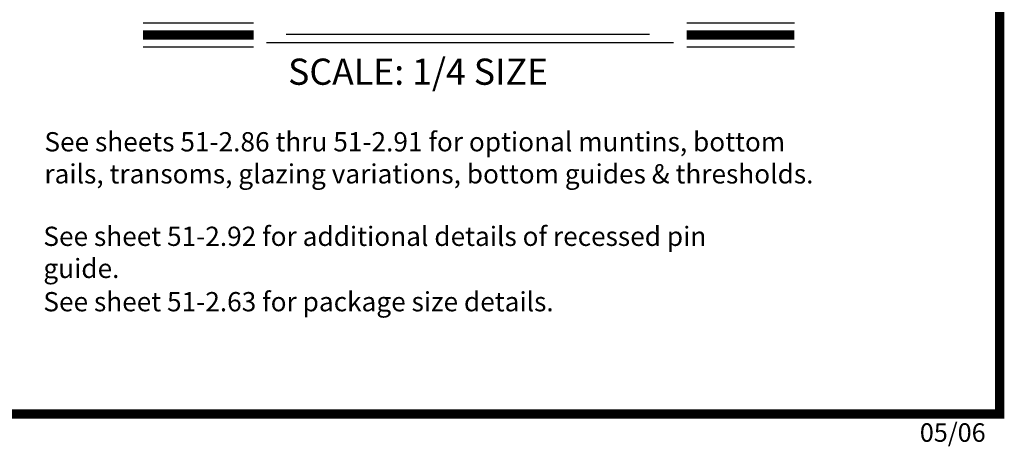
# Model space of a CAD drawing. Extents: x 0 to 12.5, y 0.1 to 10.5.
# Drawn here: x 4.4 to 7.6, y 0.1 to 1.5 of the extents above; entities that cross this region are included whole.
import ezdxf

# ---------------------------------------------------------------- set-up
doc = ezdxf.new("R2010")
doc.units = 0
doc.header["$MEASUREMENT"] = 0
doc.layers.get('0').update_dxf_attribs({"linetype": 'CONTINUOUS'})
doc.styles.add('ROMANS', font='romans.shx', dxfattribs={"height": 0.06})
doc.styles.add('ROMANT', font='romant.shx', dxfattribs={"height": 0.15})

msp = doc.modelspace()

# ---------------------------------------------------------------- linework, layer by layer
at = {"color": 7}
for p, q in [((4.7669394, 1.470169), (5.1261451, 1.470169)), ((6.5333322, 1.470169), (6.8833362, 1.470169)), ((5.2322245, 1.4337604), (6.4126142, 1.4337604)), ((4.7669394, 1.391769), (5.1261451, 1.391769)), ((5.1676668, 1.4062053), (6.4906215, 1.4062053)), ((6.5333322, 1.391769), (6.8833362, 1.391769))]:
    msp.add_line(p, q, dxfattribs=at)
at = {"const_width": 0.03}
msp.add_lwpolyline([(0.05, 10.45), (0.05, 0.2), (7.55, 0.2), (7.55, 10.45)], close=True, dxfattribs=at)
for points in [[(4.7669394, 1.430969), (5.1261451, 1.430969)], [(6.5333322, 1.430969), (6.8833362, 1.430969)]]:
    msp.add_lwpolyline(points, dxfattribs=at)

# ---------------------------------------------------------------- texts
at = {"color": 7, "style": 'ROMANT'}
msp.add_text('SCALE: 1/4 SIZE', height=0.085, dxfattribs=at).set_placement((5.2381762, 1.2690046))
at = {"char_height": 0.0625, "attachment_point": 1, "style": 'ROMANS'}
for s, insert, width in [('See sheets 51-2.86 thru 51-2.91 for optional muntins, bottom rails, transoms, glazing variations, bottom guides & thresholds.', (4.4464534, 1.1152213), 2.545220651), ('See sheet 51-2.92 for additional details of recessed pin guide.', (4.4430596, 0.8082998), 2.222330677), ('See sheet 51-2.63 for package size details.', (4.4430596, 0.5960026), 2.222330677)]:
    msp.add_mtext(s, dxfattribs=dict(at, insert=insert, width=width))
at = {"color": 7, "insert": (7.2905638, 0.1699127), "char_height": 0.06, "width": 0.2684, "attachment_point": 1, "style": 'ROMANS'}
msp.add_mtext('05/06', dxfattribs=at)

doc.saveas('drawing.dxf')
